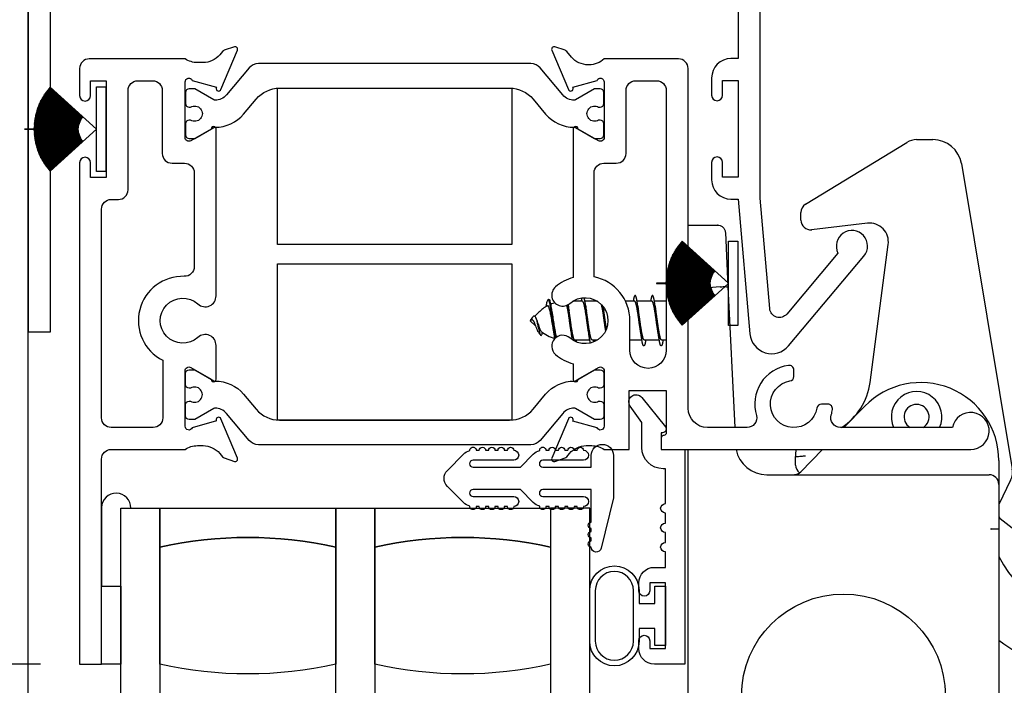
# Model space of a CAD drawing. Units: inches. Extents: x 0 to 112, y 0 to 71.
# Drawn here: x 44 to 47, y 32 to 34 of the extents above; entities that cross this region are included whole.
import ezdxf

# ---------------------------------------------------------------- set-up
doc = ezdxf.new("R2010")
doc.units = ezdxf.units.IN
doc.header["$MEASUREMENT"] = 0
doc.layers.get('0').update_dxf_attribs({"color": 4})
doc.layers.add('DIME', color=2, linetype='Continuous')
doc.styles.get("Standard").update_dxf_attribs({"font": 'arial.ttf'})
doc.dimstyles.new('EXT_ON-OFF', dxfattribs={"dimscale": 2, "dimtxt": 0.09, "dimasz": 0.1, "dimexe": 0.09, "dimexo": 0.0625, "dimgap": 0.0625, "dimtad": 1, "dimdec": 5, "dimzin": 0, "dimdsep": 46, "dimlunit": 5, "dimtxsty": 'Standard', "dimcen": 0, "dimse2": 1, "dimclrd": 256, "dimadec": 0, "dimazin": 0, "dimtfac": 1, "dimtdec": 5, "dimtofl": 0, "dimtmove": 0, "dimatfit": 0, "dimfxl": 0, "dimfrac": 2, "dimtolj": 1, "dimtzin": 0, "dimarcsym": 0})
doc.dimstyles.new('EXT_ON-ON', dxfattribs={"dimscale": 2, "dimtxt": 0.09, "dimasz": 0.1, "dimexe": 0.09, "dimexo": 0.0625, "dimgap": 0.0625, "dimtad": 1, "dimdec": 5, "dimzin": 0, "dimdsep": 46, "dimlunit": 5, "dimtxsty": 'Standard', "dimcen": 0, "dimclrd": 256, "dimadec": 0, "dimazin": 0, "dimtfac": 1, "dimtdec": 5, "dimtofl": 0, "dimtmove": 0, "dimatfit": 0, "dimfxl": 0, "dimfrac": 2, "dimtolj": 1, "dimtzin": 0, "dimarcsym": 0})

# ---------------------------------------------------------------- blocks, each defined once
blk = doc.blocks.new('*D36')
at = {"layer": 'DIME', "color": 0, "lineweight": -2}
for p, q in [((43.8474, 35.9373), (42.463, 35.9373)), ((43.8674, 31.8118), (42.463, 31.8118))]:
    blk.add_line(p, q, dxfattribs=at)
at = {"layer": 'DIME', "lineweight": -2}
blk.add_line((42.643, 32.0118), (42.643, 35.7373), dxfattribs=at)
at = {"layer": 'DIME'}
for points in [[(42.6097, 35.7373), (42.6764, 35.7373), (42.643, 35.9373)], [(42.6097, 32.0118), (42.6764, 32.0118), (42.643, 31.8118)]]:
    blk.add_solid(points, dxfattribs=at)
at = {"layer": 'DIME', "color": 0, "insert": (42.425, 33.8745), "char_height": 0.18, "attachment_point": 5, "rotation": 90}
blk.add_mtext('\\A1;4 1/8"', dxfattribs=at)
blk = doc.blocks.new('*D37')
at = {"layer": 'DIME', "color": 0, "lineweight": -2}
blk.add_line((43.8674, 31.8118), (42.4799, 31.8118), dxfattribs=at)
at = {"layer": 'DIME', "lineweight": -2}
blk.add_line((42.6599, 31.6118), (42.6599, 30.6365), dxfattribs=at)
at = {"layer": 'DIME'}
for points in [[(42.6265, 31.6118), (42.6932, 31.6118), (42.6599, 31.8118)], [(42.6265, 30.6365), (42.6932, 30.6365), (42.6599, 30.4365)]]:
    blk.add_solid(points, dxfattribs=at)
at = {"layer": 'DIME', "color": 0, "insert": (42.4417, 31.1241), "char_height": 0.18, "attachment_point": 5, "rotation": 90}
blk.add_mtext('\\A1;DLO', dxfattribs=at)
blk = doc.blocks.new('Weathering')
for p, q in [((-0.1864, 0.1264), (-0.1871, 0.1256)), ((-0.0755, 0.0366), (-0.1864, 0.1264)), ((-0.1842, 0.1291), (-0.1849, 0.1283)), ((-0.1849, 0.1283), (-0.0755, 0.0366)), ((-0.0749, 0.0373), (-0.1842, 0.1291)), ((-0.1819, 0.1317), (-0.1826, 0.131)), ((-0.1826, 0.131), (-0.0749, 0.0373)), ((-0.0742, 0.0381), (-0.1819, 0.1317)), ((-0.1796, 0.1343), (-0.1803, 0.1336)), ((-0.1803, 0.1336), (-0.0742, 0.0381)), ((-0.031, 0.0005), (-0.1796, 0.1343)), ((-0.031, 0.135), (-0.001, 0.135)), ((-0.031, 0.0005), (-0.031, 0.135)), ((-0.001, 0.135), (-0.001, -0.135)), ((-0.2059, 0.0975), (-0.2064, 0.0966)), ((-0.2064, 0.0966), (-0.0816, 0.0274)), ((-0.0811, 0.0283), (-0.2059, 0.0975)), ((-0.2042, 0.1005), (-0.2047, 0.0996)), ((-0.2047, 0.0996), (-0.0811, 0.0283)), ((-0.0806, 0.0291), (-0.2042, 0.1005)), ((-0.2024, 0.1035), (-0.2029, 0.1027)), ((-0.2029, 0.1027), (-0.0806, 0.0291)), ((-0.0801, 0.03), (-0.2024, 0.1035)), ((-0.2006, 0.1065), (-0.2011, 0.1056)), ((-0.2011, 0.1056), (-0.0801, 0.03)), ((-0.0796, 0.0309), (-0.2006, 0.1065)), ((-0.1987, 0.1094), (-0.1993, 0.1086)), ((-0.1993, 0.1086), (-0.0796, 0.0309)), ((-0.0791, 0.0317), (-0.1987, 0.1094)), ((-0.1968, 0.1123), (-0.1974, 0.1115)), ((-0.1974, 0.1115), (-0.0791, 0.0317)), ((-0.0785, 0.0325), (-0.1968, 0.1123)), ((-0.1948, 0.1152), (-0.1954, 0.1144)), ((-0.1954, 0.1144), (-0.0785, 0.0325)), ((-0.0779, 0.0334), (-0.1948, 0.1152)), ((-0.1928, 0.1181), (-0.1934, 0.1172)), ((-0.1934, 0.1172), (-0.0779, 0.0334)), ((-0.0774, 0.0342), (-0.1928, 0.1181)), ((-0.1907, 0.1209), (-0.1913, 0.1201)), ((-0.1913, 0.1201), (-0.0774, 0.0342)), ((-0.0768, 0.035), (-0.1907, 0.1209)), ((-0.1886, 0.1236), (-0.1892, 0.1228)), ((-0.1892, 0.1228), (-0.0768, 0.035)), ((-0.0762, 0.0358), (-0.1886, 0.1236)), ((-0.1871, 0.1256), (-0.0762, 0.0358)), ((-0.2201, 0.0656), (-0.2204, 0.0647)), ((-0.2204, 0.0647), (-0.0855, 0.0182)), ((-0.0852, 0.0192), (-0.2201, 0.0656)), ((-0.2189, 0.0689), (-0.2193, 0.068)), ((-0.2193, 0.068), (-0.0852, 0.0192)), ((-0.0848, 0.0201), (-0.2189, 0.0689)), ((-0.2177, 0.0722), (-0.2181, 0.0712)), ((-0.2181, 0.0712), (-0.0848, 0.0201)), ((-0.0845, 0.021), (-0.2177, 0.0722)), ((-0.2164, 0.0754), (-0.2168, 0.0745)), ((-0.2168, 0.0745), (-0.0845, 0.021)), ((-0.0841, 0.022), (-0.2164, 0.0754)), ((-0.2151, 0.0786), (-0.2155, 0.0777)), ((-0.2155, 0.0777), (-0.0841, 0.022)), ((-0.0837, 0.0229), (-0.2151, 0.0786)), ((-0.2137, 0.0818), (-0.2141, 0.0809)), ((-0.2141, 0.0809), (-0.0837, 0.0229)), ((-0.0833, 0.0238), (-0.2137, 0.0818)), ((-0.2123, 0.085), (-0.2127, 0.0841)), ((-0.2127, 0.0841), (-0.0833, 0.0238)), ((-0.0829, 0.0247), (-0.2123, 0.085)), ((-0.2108, 0.0882), (-0.2112, 0.0873)), ((-0.2112, 0.0873), (-0.0829, 0.0247)), ((-0.0825, 0.0256), (-0.2108, 0.0882)), ((-0.2092, 0.0913), (-0.2097, 0.0904)), ((-0.2097, 0.0904), (-0.0825, 0.0256)), ((-0.0821, 0.0265), (-0.2092, 0.0913)), ((-0.2076, 0.0944), (-0.2081, 0.0935)), ((-0.2081, 0.0935), (-0.0821, 0.0265)), ((-0.0816, 0.0274), (-0.2076, 0.0944)), ((-0.2285, 0.0318), (-0.2287, 0.0308)), ((-0.0876, 0.0095), (-0.2285, 0.0318)), ((-0.228, 0.0352), (-0.2281, 0.0342)), ((-0.2281, 0.0342), (-0.0876, 0.0095)), ((-0.0874, 0.0104), (-0.228, 0.0352)), ((-0.2273, 0.0387), (-0.2275, 0.0377)), ((-0.2275, 0.0377), (-0.0874, 0.0104)), ((-0.0872, 0.0114), (-0.2273, 0.0387)), ((-0.2266, 0.0421), (-0.2268, 0.0411)), ((-0.2268, 0.0411), (-0.0872, 0.0114)), ((-0.087, 0.0124), (-0.2266, 0.0421)), ((-0.2259, 0.0455), (-0.2261, 0.0445)), ((-0.2261, 0.0445), (-0.087, 0.0124)), ((-0.0868, 0.0134), (-0.2259, 0.0455)), ((-0.2251, 0.0489), (-0.2253, 0.0479)), ((-0.2253, 0.0479), (-0.0868, 0.0134)), ((-0.0866, 0.0144), (-0.2251, 0.0489)), ((-0.2242, 0.0523), (-0.2244, 0.0513)), ((-0.2244, 0.0513), (-0.0866, 0.0144)), ((-0.0863, 0.0153), (-0.2242, 0.0523)), ((-0.2233, 0.0556), (-0.2235, 0.0547)), ((-0.2235, 0.0547), (-0.0863, 0.0153)), ((-0.0861, 0.0163), (-0.2233, 0.0556)), ((-0.2223, 0.059), (-0.2226, 0.058)), ((-0.2226, 0.058), (-0.0861, 0.0163)), ((-0.0858, 0.0173), (-0.2223, 0.059)), ((-0.2212, 0.0623), (-0.2215, 0.0614)), ((-0.2215, 0.0614), (-0.0858, 0.0173)), ((-0.0855, 0.0182), (-0.2212, 0.0623)), ((-0.261, 0.0005), (-0.261, -0.0005)), ((-0.0883, 0.0005), (-0.261, 0.0005)), ((-0.231, 0.004), (-0.231, 0.003)), ((-0.0883, 0.0015), (-0.231, 0.004)), ((-0.231, 0.003), (-0.0883, 0.0005)), ((-0.2309, 0.0075), (-0.2309, 0.0065)), ((-0.0883, 0.0025), (-0.2309, 0.0075)), ((-0.2309, 0.0065), (-0.0883, 0.0015)), ((-0.2307, 0.011), (-0.2308, 0.01)), ((-0.2308, 0.01), (-0.0883, 0.0025)), ((-0.0882, 0.0035), (-0.2307, 0.011)), ((-0.2305, 0.0145), (-0.2306, 0.0135)), ((-0.2306, 0.0135), (-0.0882, 0.0035)), ((-0.0882, 0.0045), (-0.2305, 0.0145)), ((-0.2302, 0.0179), (-0.2303, 0.0169)), ((-0.2303, 0.0169), (-0.0882, 0.0045)), ((-0.0881, 0.0055), (-0.2302, 0.0179)), ((-0.2299, 0.0214), (-0.23, 0.0204)), ((-0.23, 0.0204), (-0.0881, 0.0055)), ((-0.088, 0.0065), (-0.2299, 0.0214)), ((-0.2295, 0.0249), (-0.2296, 0.0239)), ((-0.2296, 0.0239), (-0.088, 0.0065)), ((-0.0879, 0.0075), (-0.2295, 0.0249)), ((-0.2291, 0.0283), (-0.2292, 0.0273)), ((-0.2292, 0.0273), (-0.0879, 0.0075)), ((-0.0877, 0.0085), (-0.2291, 0.0283)), ((-0.2287, 0.0308), (-0.0877, 0.0085)), ((-0.261, -0.0005), (-0.0883, -0.0005)), ((-0.0883, -0.0005), (-0.231, -0.003)), ((-0.231, -0.004), (-0.0883, -0.0015)), ((-0.231, -0.003), (-0.231, -0.004)), ((-0.0883, -0.0015), (-0.2309, -0.0065)), ((-0.2309, -0.0075), (-0.0883, -0.0025)), ((-0.2309, -0.0065), (-0.2309, -0.0075)), ((-0.0883, -0.0025), (-0.2308, -0.01)), ((-0.2308, -0.01), (-0.2307, -0.011)), ((-0.2307, -0.011), (-0.0882, -0.0035)), ((-0.0882, -0.0035), (-0.2306, -0.0135)), ((-0.2306, -0.0135), (-0.2305, -0.0145)), ((-0.2305, -0.0145), (-0.0882, -0.0045)), ((-0.0882, -0.0045), (-0.2303, -0.0169)), ((-0.2303, -0.0169), (-0.2302, -0.0179)), ((-0.2302, -0.0179), (-0.0881, -0.0055)), ((-0.0881, -0.0055), (-0.23, -0.0204)), ((-0.23, -0.0204), (-0.2299, -0.0214)), ((-0.2299, -0.0214), (-0.088, -0.0065)), ((-0.088, -0.0065), (-0.2296, -0.0239)), ((-0.2296, -0.0239), (-0.2295, -0.0249)), ((-0.2295, -0.0249), (-0.0879, -0.0075)), ((-0.0879, -0.0075), (-0.2292, -0.0273)), ((-0.2292, -0.0273), (-0.2291, -0.0283)), ((-0.2291, -0.0283), (-0.0877, -0.0085)), ((-0.0877, -0.0085), (-0.2287, -0.0308)), ((-0.2287, -0.0308), (-0.2285, -0.0318)), ((-0.2285, -0.0318), (-0.0876, -0.0095)), ((-0.0876, -0.0095), (-0.2281, -0.0342)), ((-0.228, -0.0352), (-0.0874, -0.0104)), ((-0.0874, -0.0104), (-0.2275, -0.0377)), ((-0.2273, -0.0387), (-0.0872, -0.0114)), ((-0.0872, -0.0114), (-0.2268, -0.0411)), ((-0.2266, -0.0421), (-0.087, -0.0124)), ((-0.087, -0.0124), (-0.2261, -0.0445)), ((-0.2259, -0.0455), (-0.0868, -0.0134)), ((-0.0868, -0.0134), (-0.2253, -0.0479)), ((-0.2251, -0.0489), (-0.0866, -0.0144)), ((-0.0866, -0.0144), (-0.2244, -0.0513)), ((-0.2242, -0.0523), (-0.0863, -0.0153)), ((-0.0863, -0.0153), (-0.2235, -0.0547)), ((-0.2233, -0.0556), (-0.0861, -0.0163)), ((-0.0861, -0.0163), (-0.2226, -0.058)), ((-0.2223, -0.059), (-0.0858, -0.0173)), ((-0.0858, -0.0173), (-0.2215, -0.0614)), ((-0.2212, -0.0623), (-0.0855, -0.0182)), ((-0.0855, -0.0182), (-0.2204, -0.0647)), ((-0.2201, -0.0656), (-0.0852, -0.0192)), ((-0.0852, -0.0192), (-0.2193, -0.068)), ((-0.2189, -0.0689), (-0.0848, -0.0201)), ((-0.0848, -0.0201), (-0.2181, -0.0712)), ((-0.2177, -0.0722), (-0.0845, -0.021)), ((-0.0845, -0.021), (-0.2168, -0.0745)), ((-0.2164, -0.0754), (-0.0841, -0.022)), ((-0.0841, -0.022), (-0.2155, -0.0777)), ((-0.2151, -0.0786), (-0.0837, -0.0229)), ((-0.0837, -0.0229), (-0.2141, -0.0809)), ((-0.2137, -0.0818), (-0.0833, -0.0238)), ((-0.0833, -0.0238), (-0.2127, -0.0841)), ((-0.2123, -0.085), (-0.0829, -0.0247)), ((-0.0829, -0.0247), (-0.2112, -0.0873)), ((-0.2108, -0.0882), (-0.0825, -0.0256)), ((-0.0825, -0.0256), (-0.2097, -0.0904)), ((-0.2092, -0.0913), (-0.0821, -0.0265)), ((-0.0821, -0.0265), (-0.2081, -0.0935)), ((-0.2076, -0.0944), (-0.0816, -0.0274)), ((-0.0816, -0.0274), (-0.2064, -0.0966)), ((-0.2059, -0.0975), (-0.0811, -0.0283)), ((-0.0811, -0.0283), (-0.2047, -0.0996)), ((-0.2042, -0.1005), (-0.0806, -0.0291)), ((-0.0806, -0.0291), (-0.2029, -0.1027)), ((-0.2024, -0.1035), (-0.0801, -0.03)), ((-0.0801, -0.03), (-0.2011, -0.1056)), ((-0.2006, -0.1065), (-0.0796, -0.0309)), ((-0.0796, -0.0309), (-0.1993, -0.1086)), ((-0.1796, -0.1343), (-0.031, -0.0005)), ((-0.031, -0.135), (-0.031, -0.0005)), ((-0.2281, -0.0342), (-0.228, -0.0352)), ((-0.2275, -0.0377), (-0.2273, -0.0387)), ((-0.2268, -0.0411), (-0.2266, -0.0421)), ((-0.2261, -0.0445), (-0.2259, -0.0455)), ((-0.2253, -0.0479), (-0.2251, -0.0489)), ((-0.2244, -0.0513), (-0.2242, -0.0523)), ((-0.2235, -0.0547), (-0.2233, -0.0556)), ((-0.2226, -0.058), (-0.2223, -0.059)), ((-0.2215, -0.0614), (-0.2212, -0.0623)), ((-0.1987, -0.1094), (-0.0791, -0.0317)), ((-0.0791, -0.0317), (-0.1974, -0.1115)), ((-0.1968, -0.1123), (-0.0785, -0.0325)), ((-0.0785, -0.0325), (-0.1954, -0.1144)), ((-0.1948, -0.1152), (-0.0779, -0.0334)), ((-0.0779, -0.0334), (-0.1934, -0.1172)), ((-0.1928, -0.1181), (-0.0774, -0.0342)), ((-0.0774, -0.0342), (-0.1913, -0.1201)), ((-0.1907, -0.1209), (-0.0768, -0.035)), ((-0.0768, -0.035), (-0.1892, -0.1228)), ((-0.1886, -0.1236), (-0.0762, -0.0358)), ((-0.0762, -0.0358), (-0.1871, -0.1256)), ((-0.1864, -0.1264), (-0.0755, -0.0366)), ((-0.0755, -0.0366), (-0.1849, -0.1283)), ((-0.1842, -0.1291), (-0.0749, -0.0373)), ((-0.0749, -0.0373), (-0.1826, -0.131)), ((-0.1819, -0.1317), (-0.0742, -0.0381)), ((-0.0742, -0.0381), (-0.1803, -0.1336)), ((-0.2204, -0.0647), (-0.2201, -0.0656)), ((-0.2193, -0.068), (-0.2189, -0.0689)), ((-0.2181, -0.0712), (-0.2177, -0.0722)), ((-0.2168, -0.0745), (-0.2164, -0.0754)), ((-0.2155, -0.0777), (-0.2151, -0.0786)), ((-0.2141, -0.0809), (-0.2137, -0.0818)), ((-0.2127, -0.0841), (-0.2123, -0.085)), ((-0.2112, -0.0873), (-0.2108, -0.0882)), ((-0.2097, -0.0904), (-0.2092, -0.0913)), ((-0.2081, -0.0935), (-0.2076, -0.0944)), ((-0.2064, -0.0966), (-0.2059, -0.0975)), ((-0.2047, -0.0996), (-0.2042, -0.1005)), ((-0.2029, -0.1027), (-0.2024, -0.1035)), ((-0.2011, -0.1056), (-0.2006, -0.1065)), ((-0.1993, -0.1086), (-0.1987, -0.1094)), ((-0.1974, -0.1115), (-0.1968, -0.1123)), ((-0.1954, -0.1144), (-0.1948, -0.1152)), ((-0.1934, -0.1172), (-0.1928, -0.1181)), ((-0.1913, -0.1201), (-0.1907, -0.1209)), ((-0.1892, -0.1228), (-0.1886, -0.1236)), ((-0.1871, -0.1256), (-0.1864, -0.1264)), ((-0.1849, -0.1283), (-0.1842, -0.1291)), ((-0.1826, -0.131), (-0.1819, -0.1317)), ((-0.1803, -0.1336), (-0.1796, -0.1343)), ((-0.001, -0.135), (-0.031, -0.135))]:
    blk.add_line(p, q)
blk = doc.blocks.new('WB AutoHeadLock')
for p, q in [((-0.5285, 0.7253), (-0.2044, 0.9235)), ((-0.1731, 0.9323), (-0.121, 0.9323)), ((-0.0294, 0.8555), (0.133, -0.1211)), ((-0.5433, 0.6748), (-0.5433, 0.6989)), ((-0.3302, 0.6646), (-0.5088, 0.644)), ((-0.904, 0.6588), (-0.811, 0.6588)), ((-0.7848, 0.635), (-0.7765, 0.4607)), ((-0.3221, 0.1552), (-0.264, 0.5963)), ((-0.7765, 0.4607), (-0.7551, 0.0108)), ((-1.242, 0.4148), (-1.2734, 0.4148)), ((-1.1945, 0.4148), (-1.2342, 0.4148)), ((-1.0753, 0.4148), (-1.1046, 0.4148)), ((-1.0197, 0.4148), (-1.0675, 0.4148)), ((-0.974, 0.4148), (-1.012, 0.4148)), ((-1.3947, 0.3671), (-1.3821, 0.3797)), ((-1.409, 0.3528), (-1.4082, 0.3536)), ((-1.409, 0.3528), (-1.391, 0.3348)), ((-1.4083, 0.3538), (-1.4009, 0.3644)), ((-1.4083, 0.3536), (-1.4083, 0.3538)), ((-1.383, 0.3158), (-1.3814, 0.3135)), ((-1.2186, 0.2908), (-1.2664, 0.2908)), ((-1.1945, 0.2908), (-1.2109, 0.2908)), ((-1.052, 0.2908), (-1.0905, 0.2908)), ((-0.9964, 0.2908), (-1.0442, 0.2908)), ((-0.974, 0.2908), (-0.9886, 0.2908)), ((-0.4058, 0.0108), (-0.339, 0.0793)), ((-0.904, -0.2047), (-0.904, -0.0592)), ((-0.5438, -0.1308), (-0.474, -0.0592)), ((-0.56, -0.1092), (-0.56, -0.0822)), ((0.09, -0.0952), (0.09, -0.1712)), ((-0.6526, -0.1402), (0.059, -0.1402)), ((0.1279, -0.1576), (0.09, -0.2358)), ((0.09, -0.1712), (0.09, -0.3149)), ((-0.904, -1.0149), (-0.904, -0.2047)), ((0.065, -0.3149), (0.0657, -0.3142)), ((0.09, -0.3149), (0.09, -1.0042)), ((0.09, -1.0042), (0.065, -1.0042)), ((0.09, -1.0149), (0.09, -1.0042))]:
    blk.add_line(p, q)
blk.add_circle((-0.407, -0.8482), 0.326)
for centre, radius, start, end in [((-0.1731, 0.8723), 0.06, 90, 121.452), ((-0.121, 0.8393), 0.093, 10, 90), ((-0.5123, 0.6989), 0.031, 121.452, 180), ((-0.5123, 0.6748), 0.031, 180, 276.5901), ((-0.3233, 0.605), 0.06, 351.6492, 96.5901), ((-1.2995, 0.3348), 0.1, 120.5261, 122.1203), ((-1.2973, 0.2948), 0.12, 106.0958, 112.9562), ((-1.2973, 0.2948), 0.12, 118.4006, 135), ((-1.2973, 0.4108), 0.12, 229.6072, 253.9013), ((-1.2995, 0.3708), 0.1, 215, 219.9566), ((-0.5243, 0.1818), 0.204, 303.0525, 352.4964), ((-0.16, -0.0952), 0.25, 0, 135.7302), ((-0.173, 0.0449), 0.081, 335.0928, 204.9072), ((-0.173, 0.0449), 0.04, 301.4795, 238.5205), ((-0.6526, -0.0402), 0.1, 190.9528, 270), ((-0.5076, -0.0746), 0.053, 163.0598, 188.2285), ((-0.529, -0.1092), 0.031, 180, 233.301), ((0.0739, -0.1315), 0.06, 334.1459, 10), ((-0.566, -0.1092), 0.031, 270, 315.7302), ((0.059, -0.1712), 0.031, 0, 90), ((0.4227, -0.2332), 0.373, 165.5768, 165.5772), ((0.8787, -0.2324), 0.093, 0.7129, 197.015), ((0.4089, 0.085), 0.4818, 229.2293, 321.0173), ((0.4227, -0.2332), 0.549, 232.7075, 0.2065), ((0.8787, -0.2324), 0.093, 359.4936, 0.7129), ((0.1145, -0.2564), 0.031, 217.9175, 229.2293), ((0.7304, -0.2777), 0.0621, 351.7615, 17.015), ((0.4227, -0.2332), 0.373, 206.9033, 351.7615), ((-0.873, -1.0149), 0.031, 180, 210.1326), ((-0.407, -0.7444), 0.5698, 210.1326, 329.8674)]:
    blk.add_arc(centre, radius, start, end)
for centre, major_axis, ratio, start_param, end_param in [((-0.8104, 0.6588), (0.0037, 0), 0.000901, 1.415475, 1.737915), ((86.1256, 4.5725), (87.0295, 4.1268), 0.00258, 3.092966, 3.117501), ((-0.8015, 0.4609), (0.000857, 0.000084), 0.706093, 1.500231, 1.575274), ((0.065, -0.3149), (0.025, -0.025), 0.027215, 1.570796, 1.598005), ((0.065, -0.3149), (-0.025, 0), 0.027215, 3.141593, 4.685181), ((-0.0003, -0.9989), (0.0893, -0.0239), 0.572281, 6.129632, 6.435328)]:
    blk.add_ellipse(centre, major_axis=major_axis, ratio=ratio, start_param=start_param, end_param=end_param)
for points, knots in [([(-0.8098, 0.6588), (-0.807, 0.6588), (-0.8041, 0.6583), (-0.7984, 0.6563), (-0.7956, 0.6546), (-0.7907, 0.6503), (-0.7888, 0.6477), (-0.7859, 0.6418), (-0.785, 0.6385), (-0.7848, 0.6351), (-0.7848, 0.6351), (-0.7848, 0.635)], [-0.09691598, -0.09691598, -0.09691598, -0.09691598, -0.07524119, -0.07524119, -0.05048198, -0.05048198, -0.02559439, -0.02559439, 0, 0, 0.00040306, 0.00040306, 0.00040306, 0.00040306]), ([(-0.904, 0.5474), (-0.904, 0.5385), (-0.9026, 0.5286), (-0.8983, 0.5081), (-0.8954, 0.4977), (-0.8911, 0.4837), (-0.8895, 0.4788), (-0.8863, 0.4692), (-0.8847, 0.4643), (-0.8827, 0.4589), (-0.8822, 0.4578), (-0.8813, 0.4555), (-0.8809, 0.4544), (-0.8801, 0.4531), (-0.8798, 0.4527), (-0.8795, 0.4524), (-0.8794, 0.4524), (-0.8792, 0.4523), (-0.8791, 0.4523), (-0.879, 0.4523), (-0.879, 0.4523), (-0.879, 0.4523)], [0.141842, 0.141842, 0.141842, 0.141842, 0.2203579, 0.2203579, 0.2992325, 0.2992325, 0.3350646, 0.3350646, 0.3708968, 0.3708968, 0.3794152, 0.3794152, 0.3879335, 0.3879335, 0.3908691, 0.3908691, 0.3915296, 0.3915296, 0.3921902, 0.3921902, 0.3923535, 0.3923535, 0.3923535, 0.3923535]), ([(-0.8015, 0.4615), (-0.7983, 0.4616), (-0.795, 0.4617), (-0.792, 0.4618), (-0.789, 0.4618), (-0.7862, 0.4618), (-0.7839, 0.4617), (-0.7816, 0.4617), (-0.7797, 0.4615), (-0.7785, 0.4614), (-0.7772, 0.4612), (-0.7766, 0.4609), (-0.7765, 0.4607)], [0, 0, 0, 0, 0.0002476451, 0.0002476451, 0.0002476451, 0.0004952901, 0.0004952901, 0.0004952901, 0.0007429352, 0.0007429352, 0.0007429352, 0.0009905803, 0.0009905803, 0.0009905803, 0.0009905803]), ([(-1.3304, 0.2957), (-1.3314, 0.3015), (-1.3324, 0.3083), (-1.3347, 0.3247), (-1.336, 0.3344), (-1.3377, 0.3491), (-1.3382, 0.354), (-1.3399, 0.3681), (-1.3411, 0.3771), (-1.3435, 0.3928), (-1.3447, 0.3995), (-1.3468, 0.4094), (-1.3479, 0.4144), (-1.3504, 0.4195), (-1.3515, 0.4202), (-1.3538, 0.4189), (-1.355, 0.4166), (-1.3571, 0.41), (-1.3582, 0.4054), (-1.3597, 0.3978), (-1.3597, 0.3975), (-1.3598, 0.3972)], [-2.364506, -2.364506, -2.364506, -2.364506, -2.107018, -2.107018, -1.79975, -1.79975, -1.652401, -1.652401, -1.369152, -1.369152, -1.101753, -1.101753, -0.888857, -0.888857, -0.737362, -0.737362, -0.57849, -0.57849, -0.449689, -0.449689, -0.444537, -0.444537, -0.444537, -0.444537]), ([(-1.3503, 0.421), (-1.3502, 0.421), (-1.35, 0.4211), (-1.3489, 0.4214), (-1.3479, 0.4202), (-1.3457, 0.4143), (-1.3447, 0.409), (-1.3426, 0.3973), (-1.3414, 0.3896), (-1.3391, 0.3724), (-1.338, 0.3631), (-1.3367, 0.3499), (-1.3362, 0.3452), (-1.3344, 0.3296), (-1.3332, 0.32), (-1.3313, 0.3058), (-1.3306, 0.3007), (-1.3298, 0.2962)], [-0.8294198, -0.8294198, -0.8294198, -0.8294198, -0.822103, -0.822103, -0.760002, -0.760002, -0.6790008, -0.6790008, -0.5840225, -0.5840225, -0.4895284, -0.4895284, -0.4531526, -0.4531526, -0.3871282, -0.3871282, -0.3452119, -0.3452119, -0.3452119, -0.3452119]), ([(-1.3355, 0.3268), (-1.3357, 0.3283), (-1.336, 0.3297), (-1.3375, 0.3379), (-1.3387, 0.3451), (-1.3401, 0.3546), (-1.3407, 0.3581), (-1.3425, 0.3683), (-1.3436, 0.374), (-1.3459, 0.3844), (-1.3471, 0.389), (-1.3492, 0.3955), (-1.3502, 0.3985), (-1.3525, 0.4007), (-1.3534, 0.4009), (-1.3543, 0.4004)], [-1.5103238, -1.5103238, -1.5103238, -1.5103238, -1.4415454, -1.4415454, -1.132636, -1.132636, -1.030245, -1.030245, -0.8832101, -0.8832101, -0.7281889, -0.7281889, -0.6039747, -0.6039747, -0.5308266, -0.5308266, -0.5308266, -0.5308266]), ([(-1.383, 0.3158), (-1.3836, 0.3165), (-1.3841, 0.3175), (-1.3857, 0.3206), (-1.3868, 0.3232), (-1.3883, 0.3271), (-1.3885, 0.3278), (-1.3895, 0.3307), (-1.3905, 0.3336), (-1.3926, 0.3393), (-1.3936, 0.342), (-1.3958, 0.3471), (-1.397, 0.3495), (-1.3984, 0.3521), (-1.3989, 0.3529), (-1.4002, 0.3546), (-1.4009, 0.3553), (-1.4026, 0.3562), (-1.4034, 0.3564), (-1.405, 0.3561), (-1.4056, 0.3558), (-1.4069, 0.3549), (-1.4076, 0.3543), (-1.4083, 0.3536)], [-0.20934, -0.20934, -0.20934, -0.20934, -0.1998984, -0.1998984, -0.1818409, -0.1818409, -0.176389, -0.176389, -0.131774, -0.131774, -0.0913942, -0.0913942, -0.0524663, -0.0524663, -0.0428409, -0.0428409, -0.0304222, -0.0304222, -0.0179076, -0.0179076, -0.0088269, -0.0088269, 0, 0, 0, 0]), ([(-1.408, 0.3536), (-1.408, 0.3536), (-1.4081, 0.3536), (-1.4082, 0.3536), (-1.4082, 0.3536), (-1.4083, 0.3536)], [-0.0007675572, -0.0007675572, -0.0007675572, -0.0007675572, -0.0003842802, -0.0003842802, -0.000001, -0.000001, -0.000001, -0.000001]), ([(-1.3983, 0.3517), (-1.3985, 0.3519), (-1.3987, 0.3521), (-1.3995, 0.353), (-1.4003, 0.354), (-1.4024, 0.355), (-1.4033, 0.3552), (-1.4049, 0.3551), (-1.4055, 0.3549), (-1.4067, 0.3544), (-1.4073, 0.354), (-1.408, 0.3536)], [-0.04404273, -0.04404273, -0.04404273, -0.04404273, -0.03913539, -0.03913539, -0.02412284, -0.02412284, -0.01363162, -0.01363162, -0.00673512, -0.00673512, 0, 0, 0, 0]), ([(-1.4009, 0.3644), (-1.4009, 0.3644), (-1.4008, 0.3644), (-1.4, 0.3656), (-1.3993, 0.3664), (-1.3976, 0.3679), (-1.3969, 0.368), (-1.396, 0.3678), (-1.3956, 0.3677), (-1.3942, 0.3668), (-1.3933, 0.3656), (-1.3915, 0.3623), (-1.3907, 0.3603), (-1.389, 0.355), (-1.3883, 0.3519), (-1.3864, 0.344), (-1.3854, 0.3395), (-1.3839, 0.3328), (-1.3834, 0.3306), (-1.3824, 0.3262), (-1.3819, 0.324), (-1.3814, 0.322)], [-0.177154, -0.177154, -0.177154, -0.177154, -0.1768785, -0.1768785, -0.1680563, -0.1680563, -0.1553306, -0.1553306, -0.1455375, -0.1455375, -0.1227961, -0.1227961, -0.0999435, -0.0999435, -0.0726197, -0.0726197, -0.0374616, -0.0374616, -0.0194884, -0.0194884, -0.000001, -0.000001, -0.000001, -0.000001]), ([(-1.3893, 0.3566), (-1.3889, 0.3555), (-1.3884, 0.3544), (-1.3877, 0.3525), (-1.3873, 0.3513), (-1.386, 0.3475), (-1.3852, 0.3452), (-1.3836, 0.3403), (-1.3829, 0.3379), (-1.3821, 0.3356)], [-0.07211809, -0.07211809, -0.07211809, -0.07211809, -0.05111572, -0.05111572, -0.03888743, -0.03888743, -0.01997558, -0.01997558, -0.000001, -0.000001, -0.000001, -0.000001]), ([(-1.3394, 0.3777), (-1.3387, 0.3742), (-1.338, 0.3704), (-1.336, 0.3578), (-1.335, 0.3503), (-1.3331, 0.3378), (-1.3319, 0.3305), (-1.3296, 0.3172), (-1.3284, 0.3114), (-1.3267, 0.3039), (-1.3261, 0.3016), (-1.3256, 0.2997)], [-0.7039982, -0.7039982, -0.7039982, -0.7039982, -0.6889392, -0.6889392, -0.655748, -0.655748, -0.6053132, -0.6053132, -0.5549415, -0.5549415, -0.5263481, -0.5263481, -0.5263481, -0.5263481]), ([(-1.3821, 0.3356), (-1.3812, 0.3327), (-1.3803, 0.33), (-1.3792, 0.3269), (-1.3789, 0.3261), (-1.3776, 0.3228), (-1.3765, 0.321), (-1.3753, 0.3197), (-1.3752, 0.3196), (-1.375, 0.3194)], [-0.862268261, -0.862268261, -0.862268261, -0.862268261, -0.860235821, -0.860235821, -0.859479872, -0.859479872, -0.856930855, -0.856930855, -0.8565442, -0.8565442, -0.8565442, -0.8565442]), ([(-1.3814, 0.322), (-1.3811, 0.3206), (-1.3808, 0.3193), (-1.3802, 0.3168), (-1.3798, 0.3155), (-1.3788, 0.3121), (-1.3782, 0.3102), (-1.3765, 0.3068), (-1.3756, 0.3057), (-1.3738, 0.3055), (-1.3729, 0.3064), (-1.3719, 0.3087), (-1.3717, 0.3094), (-1.3709, 0.3115), (-1.3704, 0.3133), (-1.3699, 0.3153)], [-1.17333746, -1.17333746, -1.17333746, -1.17333746, -1.16674677, -1.16674677, -1.15986019, -1.15986019, -1.14578436, -1.14578436, -1.12609943, -1.12609943, -1.10673883, -1.10673883, -1.10051583, -1.10051583, -1.08735228, -1.08735228, -1.08735228, -1.08735228]), ([(-0.56, -0.0822), (-0.56, -0.0822), (-0.5592, -0.0821), (-0.5576, -0.082), (-0.5561, -0.0819), (-0.5538, -0.0817), (-0.5509, -0.0815), (-0.5481, -0.0813), (-0.5446, -0.081), (-0.5409, -0.0807), (-0.5372, -0.0803), (-0.533, -0.0799), (-0.529, -0.0795)], [0, 0, 0, 0, 0.000308154, 0.000308154, 0.000308154, 0.000616308, 0.000616308, 0.000616308, 0.000924463, 0.000924463, 0.000924463, 0.001232617, 0.001232617, 0.001232617, 0.001232617]), ([(-0.566, -0.1402), (-0.566, -0.1402), (-0.566, -0.1402), (-0.566, -0.1402), (-0.566, -0.1402), (-0.5659, -0.1402), (-0.5659, -0.1402), (-0.5655, -0.1402), (-0.5652, -0.1402), (-0.5643, -0.1401), (-0.5638, -0.1401), (-0.562, -0.1399), (-0.5609, -0.1398), (-0.5538, -0.1383), (-0.5481, -0.1351), (-0.5438, -0.1308)], [0, 0, 0, 0, 0.00003446, 0.00003446, 0.00010337, 0.00010337, 0.00065466, 0.00065466, 0.00286002, 0.00286002, 0.00727199, 0.00727199, 0.016106, 0.016106, 0.06215237, 0.06215237, 0.06215237, 0.06215237]), ([(0.7834, -0.2181), (0.7856, -0.2155), (0.7873, -0.2125), (0.7886, -0.209), (0.7887, -0.2086), (0.7889, -0.2079), (0.789, -0.2076), (0.7891, -0.2073), (0.7891, -0.2072), (0.7891, -0.2072), (0.7891, -0.2072), (0.7891, -0.2072), (0.7891, -0.2072), (0.7892, -0.207), (0.7891, -0.2072), (0.7891, -0.2072), (0.7891, -0.2072), (0.7891, -0.2072)], [0, 0, 0, 0, 0.0255052, 0.0255052, 0.02866465, 0.02866465, 0.03103403, 0.03103403, 0.03125614, 0.03125614, 0.03129549, 0.03129549, 0.03131521, 0.03131521, 0.03257434, 0.03257434, 0.03457695, 0.03457695, 0.03457695, 0.03457695])]:
    blk.add_open_spline(points, degree=3, knots=knots)
for points, weights, knots in [([(-1.2444, 0.4256), (-1.2447, 0.4244), (-1.2449, 0.423), (-1.2456, 0.4194), (-1.2464, 0.4148)], [0.982985716074, 0.990870779966, 1, 0.976971744784, 0.961859923777], [0.693498036, 0.693498036, 0.693498036, 0.694444444, 0.694444444, 0.696831739, 0.696831739, 0.696831739]), ([(-1.2234, 0.3215), (-1.2259, 0.336), (-1.2281, 0.3528), (-1.2327, 0.3886), (-1.2373, 0.4065), (-1.2395, 0.4148), (-1.242, 0.4148)], [0.933022080118, 0.932220097327, 1, 0.866025403784, 1, 0.933012701892, 0.933012701892], [0.65964005, 0.65964005, 0.65964005, 0.66666667, 0.66666667, 0.68055556, 0.68055556, 0.6875, 0.6875, 0.6875]), ([(-1.2169, 0.2813), (-1.217, 0.282), (-1.2172, 0.2827), (-1.2218, 0.3061), (-1.2264, 0.3528), (-1.231, 0.3996), (-1.2357, 0.423), (-1.236, 0.4248), (-1.2364, 0.4263)], [0.991253598975, 0.995473892522, 1, 0.866025403784, 1, 0.866025403784, 1, 0.988234127183, 0.978534851572], [0.65230856, 0.65230856, 0.65230856, 0.65277778, 0.65277778, 0.66666667, 0.66666667, 0.68055556, 0.68055556, 0.6817753, 0.6817753, 0.6817753]), ([(-1.0398, 0.2908), (-1.0405, 0.2862), (-1.0412, 0.2827), (-1.0459, 0.2593), (-1.0505, 0.2827), (-1.0551, 0.3061), (-1.0597, 0.3528), (-1.0644, 0.3996), (-1.069, 0.423), (-1.0736, 0.4464), (-1.0783, 0.423), (-1.079, 0.4194), (-1.0797, 0.4148)], [0.96185992378, 0.976971744787, 1, 0.866025403784, 1, 0.866025403784, 1, 0.866025403784, 1, 0.866025403784, 1, 0.976971744787, 0.961859923781], [0.38650159, 0.38650159, 0.38650159, 0.38888889, 0.38888889, 0.40277778, 0.40277778, 0.41666667, 0.41666667, 0.43055556, 0.43055556, 0.44444444, 0.44444444, 0.44683174, 0.44683174, 0.44683174]), ([(-1.0567, 0.3215), (-1.0592, 0.336), (-1.0614, 0.3528), (-1.066, 0.3886), (-1.0707, 0.4065), (-1.0728, 0.4148), (-1.0753, 0.4148)], [0.933022080118, 0.932220097327, 1, 0.866025403784, 1, 0.933012701892, 0.933012701892], [0.40964005, 0.40964005, 0.40964005, 0.41666667, 0.41666667, 0.43055556, 0.43055556, 0.4375, 0.4375, 0.4375]), ([(-0.9842, 0.2908), (-0.985, 0.2862), (-0.9857, 0.2827), (-0.9903, 0.2593), (-0.9949, 0.2827), (-0.9996, 0.3061), (-1.0042, 0.3528), (-1.0088, 0.3996), (-1.0134, 0.423), (-1.0181, 0.4464), (-1.0227, 0.423), (-1.0234, 0.4194), (-1.0242, 0.4148)], [0.961859923779, 0.976971744786, 1, 0.866025403784, 1, 0.866025403784, 1, 0.866025403784, 1, 0.866025403784, 1, 0.976971744787, 0.961859923781], [0.30316826, 0.30316826, 0.30316826, 0.30555556, 0.30555556, 0.31944444, 0.31944444, 0.33333333, 0.33333333, 0.34722222, 0.34722222, 0.36111111, 0.36111111, 0.36349841, 0.36349841, 0.36349841]), ([(-1.0012, 0.3215), (-1.0037, 0.336), (-1.0059, 0.3528), (-1.0105, 0.3886), (-1.0151, 0.4065), (-1.0173, 0.4148), (-1.0197, 0.4148)], [0.933022080118, 0.932220097327, 1, 0.866025403784, 1, 0.933012701892, 0.933012701892], [0.32630672, 0.32630672, 0.32630672, 0.33333333, 0.33333333, 0.34722222, 0.34722222, 0.35416667, 0.35416667, 0.35416667]), ([(-1.2789, 0.3215), (-1.2815, 0.336), (-1.2836, 0.3528), (-1.2876, 0.3836), (-1.2919, 0.4022)], [0.933022080118, 0.932220097327, 1, 0.882560689571, 0.971011033205], [0.74297339, 0.74297339, 0.74297339, 0.75, 0.75, 0.76217471, 0.76217471, 0.76217471]), ([(-1.2743, 0.2914), (-1.2783, 0.3156), (-1.282, 0.3528), (-1.2848, 0.3817), (-1.2881, 0.4041)], [0.960152328756, 0.890374570188, 1, 0.912782852932, 0.939122021129], [0.73863534, 0.73863534, 0.73863534, 0.75, 0.75, 0.75904163, 0.75904163, 0.75904163]), ([(-1.2664, 0.2908), (-1.2689, 0.2908), (-1.271, 0.2991), (-1.2757, 0.317), (-1.2803, 0.3528), (-1.2825, 0.3696), (-1.285, 0.3842)], [0.933012701892, 0.933012701892, 1, 0.866025403784, 1, 0.932220097327, 0.933022080118], [0.72916667, 0.72916667, 0.72916667, 0.73611111, 0.73611111, 0.75, 0.75, 0.75702661, 0.75702661, 0.75702661]), ([(-1.2109, 0.2908), (-1.2133, 0.2908), (-1.2155, 0.2991), (-1.2201, 0.317), (-1.2247, 0.3528), (-1.2269, 0.3696), (-1.2294, 0.3842)], [0.933012701892, 0.933012701892, 1, 0.866025403784, 1, 0.932220097327, 0.933022080118], [0.64583333, 0.64583333, 0.64583333, 0.65277778, 0.65277778, 0.66666667, 0.66666667, 0.67369328, 0.67369328, 0.67369328]), ([(-1.1678, 0.3215), (-1.1703, 0.336), (-1.1725, 0.3528), (-1.1767, 0.3854), (-1.1811, 0.4039)], [0.933022080118, 0.932220097327, 1, 0.876416959086, 0.980828902788], [0.57630672, 0.57630672, 0.57630672, 0.58333333, 0.58333333, 0.59614495, 0.59614495, 0.59614495]), ([(-1.1674, 0.3216), (-1.1693, 0.3366), (-1.1709, 0.3528), (-1.1733, 0.3776), (-1.1761, 0.3982)], [0.936869226666, 0.949085603768, 1, 0.924131610556, 0.934190145759], [0.57805514, 0.57805514, 0.57805514, 0.58333333, 0.58333333, 0.59119846, 0.59119846, 0.59119846]), ([(-1.1653, 0.3265), (-1.1674, 0.339), (-1.1692, 0.3528), (-1.1714, 0.3696), (-1.1739, 0.3842)], [0.934695164224, 0.943628897339, 1, 0.932220097327, 0.933022080118], [0.57748945, 0.57748945, 0.57748945, 0.58333333, 0.58333333, 0.59035995, 0.59035995, 0.59035995]), ([(-1.0442, 0.2908), (-1.0467, 0.2908), (-1.0488, 0.2991), (-1.0535, 0.317), (-1.0581, 0.3528), (-1.0603, 0.3696), (-1.0628, 0.3842)], [0.933012701892, 0.933012701892, 1, 0.866025403784, 1, 0.932220097327, 0.933022080118], [0.39583333, 0.39583333, 0.39583333, 0.40277778, 0.40277778, 0.41666667, 0.41666667, 0.42369328, 0.42369328, 0.42369328]), ([(-0.9886, 0.2908), (-0.9911, 0.2908), (-0.9933, 0.2991), (-0.9979, 0.317), (-1.0025, 0.3528), (-1.0047, 0.3696), (-1.0072, 0.3842)], [0.933012701892, 0.933012701892, 1, 0.866025403784, 1, 0.932220097327, 0.933022080118], [0.3125, 0.3125, 0.3125, 0.31944444, 0.31944444, 0.33333333, 0.33333333, 0.34035995, 0.34035995, 0.34035995])]:
    blk.add_rational_spline(points, weights, degree=2, knots=knots)
for points in [[(-1.3421, 0.3938), (-1.3412, 0.3881), (-1.3403, 0.3827), (-1.3394, 0.3777)], [(-1.2878, 0.4023), (-1.2869, 0.396), (-1.286, 0.3898), (-1.285, 0.3842)], [(-1.2323, 0.4023), (-1.2314, 0.396), (-1.2304, 0.3898), (-1.2294, 0.3842)], [(-1.1761, 0.3982), (-1.1754, 0.3933), (-1.1746, 0.3886), (-1.1739, 0.3842)], [(-1.0656, 0.4023), (-1.0647, 0.396), (-1.0638, 0.3898), (-1.0628, 0.3842)], [(-1.0101, 0.4023), (-1.0091, 0.396), (-1.0082, 0.3898), (-1.0072, 0.3842)], [(-1.3973, 0.3501), (-1.3977, 0.3507), (-1.398, 0.3512), (-1.3983, 0.3517)], [(-1.3905, 0.3594), (-1.3901, 0.3584), (-1.3897, 0.3574), (-1.3893, 0.3566)], [(-1.3323, 0.3079), (-1.3333, 0.3146), (-1.3344, 0.321), (-1.3355, 0.3268)], [(-1.2761, 0.3033), (-1.277, 0.3097), (-1.278, 0.3158), (-1.2789, 0.3215)], [(-1.2205, 0.3033), (-1.2215, 0.3097), (-1.2224, 0.3158), (-1.2234, 0.3215)], [(-1.1677, 0.321), (-1.1678, 0.3211), (-1.1678, 0.3213), (-1.1678, 0.3215)], [(-1.0539, 0.3033), (-1.0548, 0.3097), (-1.0557, 0.3158), (-1.0567, 0.3215)], [(-0.9983, 0.3033), (-0.9992, 0.3097), (-1.0002, 0.3158), (-1.0012, 0.3215)]]:
    blk.add_open_spline(points, degree=3)
for points, weights in [([(-1.262, 0.2908), (-1.2625, 0.2878), (-1.2629, 0.2853)], [0.96185992378, 0.971635020623, 0.984722482127]), ([(-1.2064, 0.2908), (-1.207, 0.2872), (-1.2076, 0.2842)], [0.961859923781, 0.973733052712, 0.99049300198])]:
    blk.add_rational_spline(points, weights, degree=2)

msp = doc.modelspace()

# ---------------------------------------------------------------- linework, layer by layer
msp.add_line((43.826926, 37.312689), (43.826926, 30.436708))
msp.add_lwpolyline([(46.099476, 34.125298), (46.099476, 33.750298), (46.076476, 33.750298, 0.41421356), (46.014476, 33.688298), (46.014476, 33.632798, 1), (46.049476, 33.632798), (46.049476, 33.680298), (46.099476, 33.680298), (46.099476, 33.370298), (46.049476, 33.370298), (46.049476, 33.417798, 1), (46.014476, 33.417798), (46.014476, 33.362298, 0.41421356), (46.076476, 33.300298), (46.099476, 33.300298), (46.137193, 32.869197, 0.66817864), (46.260549, 32.830302), (46.501778, 33.117788, 1.84988228), (46.418699, 33.127679), (46.255033, 32.932629, -0.66817864), (46.200403, 32.949853), (46.169476, 33.303354), (46.169476, 34.164298, 0.41421356)], format="xyb")
msp.add_lwpolyline([(43.898369, 33.999298), (43.898369, 32.874298), (43.828369, 32.874298), (43.828369, 34.069298)])
for points in [[(44.444481, 33.65118), (44.497428, 33.777199, 0.649042), (44.487428, 33.787855), (44.455116, 33.776633, 0.13378741), (44.44991, 33.77307), (44.440464, 33.761959, -0.22001006), (44.387131, 33.737298), (44.369244, 33.737298, -0.14966393), (44.330053, 33.749298), (44.023369, 33.749298, 0.41421356), (43.992369, 33.718298), (43.992369, 33.631798, 1), (44.027369, 33.631798), (44.027369, 33.679298), (44.077369, 33.679298), (44.077369, 33.369298), (44.027369, 33.369298), (44.027369, 33.416798, 1), (43.992369, 33.416798), (43.992369, 31.8118), (44.062369, 31.8118), (44.062369, 32.4683, -0.41421356), (44.093369, 32.4993), (44.33002, 32.4993, -0.14966393), (44.369212, 32.5113), (44.387131, 32.5113, -0.22001006), (44.440464, 32.486638), (44.44991, 32.475527, 0.13378741), (44.455116, 32.471964), (44.487428, 32.460742, 0.649042), (44.497428, 32.471399), (44.444481, 32.597417, 0.97059154), (44.429558, 32.591665), (44.430159, 32.590233), (44.352851, 32.568066, -0.79643153), (44.330053, 32.5733), (44.330053, 32.751204, -0.57735027), (44.348053, 32.761596), (44.413066, 32.724061, 1.02959393), (44.429053, 32.723594), (44.429053, 32.831866, 0.64979691), (44.370605, 32.85785, -2.24935072), (44.370605, 32.964757, 0.64979691), (44.429053, 32.990742), (44.429053, 33.525003, 1.02959393), (44.413066, 33.524537), (44.348053, 33.487001, -0.57735027), (44.330053, 33.497393), (44.330053, 33.675298, -0.79643153), (44.352851, 33.680532), (44.430159, 33.658364), (44.429558, 33.656933, 0.97059154)], [(45.57161, 32.723294, 1.0293997), (45.587597, 32.723758), (45.652574, 32.761575, -0.57851443), (45.67061, 32.751204), (45.67061, 32.5733, -0.79643153), (45.647812, 32.568066), (45.570476, 32.590168), (45.571105, 32.591665, 0.97059154), (45.556182, 32.597417), (45.503235, 32.471399, 0.649042), (45.513235, 32.460742), (45.545547, 32.471964, 0.13378741), (45.550753, 32.475527), (45.560199, 32.486638, -0.22001006), (45.613532, 32.5113), (45.631419, 32.5113, -0.14966393), (45.67061, 32.4993), (45.750613, 32.4993), (45.750613, 32.6873), (45.869426, 32.6873), (45.869426, 32.5523, -0.41421356), (45.861426, 32.5443, 0.41421356), (45.853426, 32.5363), (45.853426, 32.4993), (46.843394, 32.4993, 2.13147763), (46.785213, 32.5693), (46.427054, 32.5693, -0.50651996), (46.397481, 32.609597, 0.03615738), (46.401221, 32.627261, 0.45474171), (46.38636, 32.6443), (46.366129, 32.6443, 0.36597738), (46.351339, 32.6318, -1.93771061), (46.264888, 32.718251, 0.36597738), (46.277388, 32.733041), (46.277388, 32.753272, 0.45469065), (46.260351, 32.768133, 0.46314775), (46.157918, 32.607311, -0.48272853), (46.127722, 32.5693), (46.001426, 32.5693, -0.41421356), (45.939426, 32.6313), (45.939426, 33.718298, 0.41421356), (45.908426, 33.749298), (45.67061, 33.749298, -0.1909105), (45.622663, 33.730298), (45.619483, 33.730298, -0.22001006), (45.56615, 33.754959), (45.550753, 33.77307, 0.13378741), (45.545547, 33.776633), (45.513235, 33.787855, 0.649042), (45.503235, 33.777199), (45.556182, 33.65118, 0.97059154), (45.571105, 33.656933), (45.570504, 33.658364), (45.647812, 33.680532, -0.79643153), (45.67061, 33.675298), (45.67061, 33.497393, -0.57735027), (45.65261, 33.487001), (45.587597, 33.524537, 1.02959393), (45.57161, 33.525003), (45.57161, 33.049731, 0.11350044), (45.51494, 33.019307, 1), (45.561031, 32.966622, -2.20351329), (45.561031, 32.855985, 1), (45.51494, 32.803301, 0.11350044), (45.57161, 32.772876), (45.57161, 32.723294)], [(45.653065, 33.553238, -1.8090966), (45.653065, 33.594583), (45.65761, 33.594583, 0.41421356), (45.66961, 33.606583), (45.66961, 33.641645, 0.41421356), (45.65761, 33.653645), (45.640183, 33.653645), (45.578956, 33.618295, -0.130137), (45.575004, 33.617224, -0.22325898), (45.538527, 33.634101), (45.466089, 33.720429, 0.22169466), (45.436213, 33.734361), (44.56445, 33.734361, 0.22169466), (44.534575, 33.720429), (44.462136, 33.634101, -0.22325898), (44.425659, 33.617224, -0.130137), (44.421707, 33.618295), (44.36048, 33.653645), (44.343053, 33.653645, 0.41421356), (44.331053, 33.641645), (44.331053, 33.606583, 0.41421356), (44.343053, 33.594583), (44.347598, 33.594583, -1.8090966), (44.347598, 33.553238), (44.343053, 33.553238, 0.41421356), (44.331053, 33.541238), (44.331053, 33.506176, 0.41421356), (44.343053, 33.494176), (44.36048, 33.494176), (44.42169, 33.529515, -0.13376668), (44.425756, 33.530587, 0.22387583), (44.517227, 33.572778), (44.557351, 33.620596, -0.22169466), (44.632423, 33.655603), (45.36824, 33.655603, -0.22169466), (45.443312, 33.620596), (45.483436, 33.572778, 0.22387583), (45.574907, 33.530587, -0.13376668), (45.578974, 33.529515), (45.640183, 33.494176), (45.65761, 33.494176, 0.41421356), (45.66961, 33.506176), (45.66961, 33.541238, 0.41421356), (45.65761, 33.553238)], [(44.062369, 32.6003), (44.062369, 33.268298, -0.41421356), (44.093369, 33.299298), (44.116369, 33.299298, 0.41421356), (44.147369, 33.330298), (44.147369, 33.648298, -0.41421356), (44.178369, 33.679298), (44.225973, 33.679298, -0.41421356), (44.256973, 33.648298), (44.256973, 33.446393, 0.41421356), (44.287973, 33.415393), (44.328053, 33.415393, -0.41421356), (44.359053, 33.384393), (44.359053, 33.084241, -0.42395173), (44.327026, 33.053258, 0.80404112), (44.258513, 32.784411), (44.258513, 32.6003, -0.41421356), (44.227513, 32.5693), (44.093369, 32.5693, -0.41421356)], [(45.63853, 33.051821), (45.63853, 33.384393, -0.41421356), (45.66953, 33.415393), (45.70961, 33.415393, 0.41421356), (45.74061, 33.446393), (45.74061, 33.648298, -0.41421356), (45.77161, 33.679298), (45.838426, 33.679298, -0.41421356), (45.869426, 33.648298), (45.869426, 32.817018, -1), (45.752926, 32.817018), (45.752926, 32.911304, 0.35558436)], [(45.653065, 32.695213, 1.8090966), (45.653065, 32.653868), (45.65761, 32.653868, -0.41421356), (45.66961, 32.641868), (45.66961, 32.606806, -0.41421356), (45.65761, 32.594806), (45.640183, 32.594806), (45.578956, 32.630155, 0.130137), (45.575004, 32.631227, 0.22325898), (45.538527, 32.614349), (45.466089, 32.528021, -0.22169466), (45.436213, 32.51409), (44.56445, 32.51409, -0.22169466), (44.534575, 32.528021), (44.462136, 32.614349, 0.22325898), (44.425659, 32.631227, 0.130137), (44.421707, 32.630155), (44.36048, 32.594806), (44.343053, 32.594806, -0.41421356), (44.331053, 32.606806), (44.331053, 32.641868, -0.41421356), (44.343053, 32.653868), (44.347598, 32.653868, 1.8090966), (44.347598, 32.695213), (44.343053, 32.695213, -0.41421356), (44.331053, 32.707213), (44.331053, 32.742275, -0.41421356), (44.343053, 32.754275), (44.36048, 32.754275), (44.42169, 32.718935, 0.13376668), (44.425756, 32.717864, -0.22387583), (44.517227, 32.675672), (44.557351, 32.627854, 0.22169466), (44.632423, 32.592847), (45.36824, 32.592847, 0.22169466), (45.443312, 32.627854), (45.483436, 32.675672, -0.22387583), (45.574907, 32.717864, 0.13376668), (45.578974, 32.718935), (45.640183, 32.754275), (45.65761, 32.754275, -0.41421356), (45.66961, 32.742275), (45.66961, 32.707213, -0.41421356), (45.65761, 32.695213)], [(45.791426, 32.505317), (45.791426, 32.585437), (45.753994, 32.637567, -0.97296865), (45.791137, 32.665811), (45.866858, 32.5717, -0.62985636), (45.857799, 32.552783), (45.853426, 32.552783), (45.853426, 32.4993), (45.928426, 32.4993), (45.928426, 31.811708), (45.831427, 31.811708, -0.41421356), (45.781427, 31.861708), (45.781427, 31.886817, -1), (45.816426, 31.886817), (45.816426, 31.861817), (45.866426, 31.861817), (45.866426, 32.071817), (45.816426, 32.071817), (45.816426, 32.046817, -1), (45.781426, 32.046817), (45.781426, 32.071817, -0.41421356), (45.831426, 32.121817), (45.866426, 32.121817), (45.866426, 32.171708, -1), (45.866426, 32.201708), (45.866426, 32.233708, -1), (45.866426, 32.263708), (45.866426, 32.295708, -1), (45.866426, 32.325708), (45.866426, 32.437317), (45.859426, 32.437317, -0.41421356)], [(45.168913, 32.431956), (45.220862, 32.483905, -0.13896244), (45.241336, 32.495337, -1.06003758), (45.261268, 32.4965), (45.271268, 32.4965, -1), (45.291268, 32.4965), (45.301268, 32.4965, -1), (45.321268, 32.4965), (45.331268, 32.4965, -1), (45.351268, 32.4965), (45.361268, 32.4965, -1), (45.381268, 32.4965, -1), (45.381268, 32.4645), (45.251268, 32.4645, 1), (45.251268, 32.4425), (45.402557, 32.4425), (45.443963, 32.483905, -0.13896244), (45.464436, 32.495337, -1.06003758), (45.484369, 32.4965), (45.494369, 32.4965, -1), (45.514369, 32.4965), (45.524369, 32.4965, -1), (45.544369, 32.4965), (45.554369, 32.4965, -1), (45.574369, 32.4965), (45.584369, 32.4965, -1), (45.604369, 32.4965, -1), (45.604369, 32.4645), (45.474369, 32.4645, 1), (45.474369, 32.4425), (45.629369, 32.4425), (45.629369, 32.48, -1), (45.700369, 32.48), (45.700369, 32.3445), (45.660913, 32.182709, -0.88702194), (45.629369, 32.1865, -1), (45.629369, 32.2065), (45.629369, 32.2165, -1), (45.629369, 32.2365), (45.629369, 32.2465, -1), (45.629369, 32.2665), (45.629369, 32.3705), (45.474369, 32.3705, 1), (45.474369, 32.3485), (45.604369, 32.3485, -1), (45.604369, 32.3165, -1), (45.584369, 32.3165), (45.574369, 32.3165, -1), (45.554369, 32.3165), (45.544369, 32.3165, -1), (45.524369, 32.3165), (45.514369, 32.3165, -1), (45.494369, 32.3165), (45.484369, 32.3165, -1.06003758), (45.464436, 32.317663, -0.13896244), (45.443963, 32.329094), (45.402557, 32.3705), (45.251268, 32.3705, 1), (45.251268, 32.3485), (45.381268, 32.3485, -1), (45.381268, 32.3165, -1), (45.361268, 32.3165), (45.351268, 32.3165, -1), (45.331268, 32.3165), (45.321268, 32.3165, -1), (45.301268, 32.3165), (45.291268, 32.3165, -1), (45.271268, 32.3165), (45.261268, 32.3165, -1.06003758), (45.241336, 32.317663, -0.13896244), (45.220862, 32.329094), (45.168913, 32.381044, -0.41421356)], [(44.124369, 32.3115), (44.156379, 32.3115, 0.98961859), (44.062369, 32.313208), (44.062369, 32.0618), (44.124369, 32.0618)], [(44.249369, 32.1865), (44.249369, 32.3115), (44.811869, 32.3115), (44.811869, 32.1865, 0.11022222)], [(44.936869, 32.1865), (44.936869, 32.3115), (45.499369, 32.3115), (45.499369, 32.1865, 0.11022222)], [(44.811869, 32.1865), (44.811869, 31.8115, -0.11022222), (44.249369, 31.8115), (44.249369, 32.1865, -0.11022222)], [(45.499369, 32.1865), (45.499369, 31.8115, -0.11022222), (44.936869, 31.8115), (44.936869, 32.1865, -0.11022222)], [(45.832369, 31.8715), (45.832369, 31.9265), (45.782369, 31.9265), (45.782369, 31.8855, -1), (45.624369, 31.8855), (45.624369, 32.0475, -1), (45.782369, 32.0475), (45.782369, 32.0065), (45.832369, 32.0065), (45.832369, 32.0615), (45.867369, 32.0615), (45.867369, 31.8715)], [(45.764369, 31.8855), (45.764369, 32.0475, 1), (45.642369, 32.0475), (45.642369, 31.8855, 1)]]:
    msp.add_lwpolyline(points, format="xyb", close=True)
for points in [[(44.625332, 33.655603), (45.375332, 33.655603), (45.375332, 33.155603), (44.625332, 33.155603)], [(44.625332, 33.092847), (45.375332, 33.092847), (45.375332, 32.592847), (44.625332, 32.592847)], [(44.249369, 32.3115), (44.249369, 30.4365), (44.124369, 30.4365), (44.124369, 32.3115)], [(44.811869, 32.3115), (44.936869, 32.3115), (44.936869, 30.4365), (44.811869, 30.4365)], [(45.499369, 32.3115), (45.499369, 30.4365), (45.624369, 30.4365), (45.624369, 32.3115)], [(44.062369, 31.8118), (44.062369, 32.0618), (44.124369, 32.0618), (44.124369, 31.8118)]]:
    msp.add_lwpolyline(points, close=True)

# ---------------------------------------------------------------- block references
for name, p in [('Weathering', (44.077369, 33.524298)), ('WB AutoHeadLock', (46.843394, 32.558479)), ('Weathering', (46.099476, 33.031298))]:
    msp.add_blockref(name, p)

# ---------------------------------------------------------------- dimensions: what is measured, and where the dimension line sits
at = {"layer": 'DIME'}
dim = msp.add_linear_dim(base=(42.643029, 35.937298), p1=(43.992369, 31.8118), p2=(43.972369, 35.937298), angle=90, dimstyle='EXT_ON-ON', override={"dimpost": '"'}, dxfattribs=at)
dim.commit()
dim.dimension.update_dxf_attribs({"geometry": '*D36', "text_midpoint": (42.42496, 33.874549)})
dim = msp.add_linear_dim(base=(42.659869, 30.4365), p1=(43.992369, 31.8118), p2=(43.784869, 30.4365), angle=90, text='DLO', dimstyle='EXT_ON-OFF', override={"dimpost": '"'}, dxfattribs=at)
dim.commit()
dim.dimension.update_dxf_attribs({"geometry": '*D37', "text_midpoint": (42.441738, 31.12415)})

doc.saveas('drawing.dxf')
